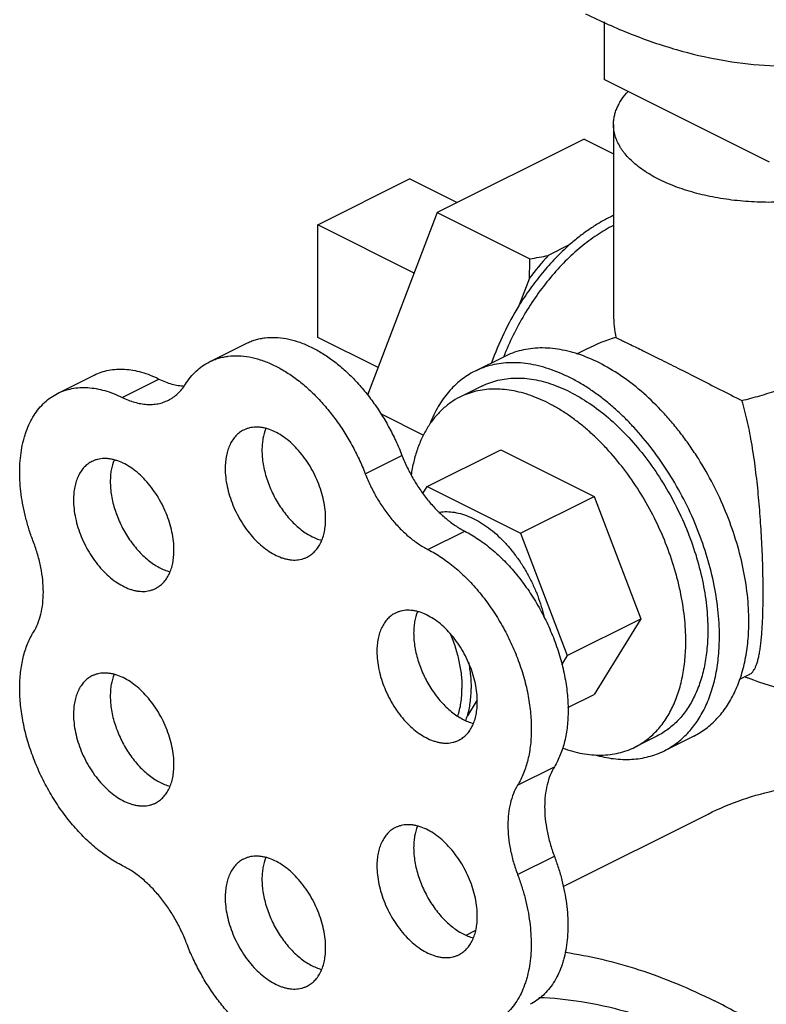
# Model space of a CAD drawing. Units: inches. Extents: x -14.4 to 68.3, y -17.5 to 37.3.
# Drawn here: x 30.2 to 32, y 31.3 to 33.6 of the extents above; entities that cross this region are included whole.
import ezdxf

# ---------------------------------------------------------------- set-up
doc = ezdxf.new("R2010")
doc.units = ezdxf.units.IN
doc.header["$LTSCALE"] = 1.87
doc.header["$MEASUREMENT"] = 0
doc.layers.get('0').update_dxf_attribs({"linetype": 'CONTINUOUS'})

msp = doc.modelspace()

# ---------------------------------------------------------------- linework, layer by layer
for p, q in [((31.6153, 33.6418), (31.6153, 33.5033)), ((32.013, 33.3044), (31.6153, 33.5033)), ((31.638, 33.395), (31.638, 32.9369)), ((31.5676, 33.3598), (31.214, 33.183)), ((31.5676, 33.3598), (31.638, 33.3246)), ((30.9268, 33.1533), (31.1477, 33.2638)), ((31.2616, 33.2068), (31.1477, 33.2638)), ((31.214, 33.183), (31.0463, 32.7435)), ((31.214, 33.183), (31.4368, 33.0717)), ((30.9268, 32.8827), (30.9268, 33.1533)), ((31.1585, 33.0374), (30.9268, 33.1533)), ((31.5317, 33.105), (31.4812, 33.0798)), ((31.4357, 33.0249), (31.4105, 32.9587)), ((30.6666, 32.8241), (30.755, 32.8683)), ((31.0718, 32.8101), (30.9268, 32.8827)), ((31.5734, 32.8546), (31.549, 32.8424)), ((31.3748, 32.8364), (31.3041, 32.801)), ((30.3012, 32.7479), (30.3895, 32.7921)), ((30.4566, 32.7385), (30.545, 32.7827)), ((31.3218, 32.7657), (31.2688, 32.7392)), ((31.0778, 32.6994), (31.1812, 32.6477)), ((31.1902, 32.5242), (31.3669, 32.6126)), ((31.3669, 32.6126), (31.5914, 32.5004)), ((31.0411, 32.5548), (31.1294, 32.599)), ((31.1797, 32.5073), (31.1902, 32.5242)), ((31.1902, 32.5242), (31.4147, 32.412)), ((31.4147, 32.412), (31.5914, 32.5004)), ((31.5914, 32.5004), (31.7037, 32.2061)), ((31.1919, 32.3727), (31.2803, 32.4169)), ((31.4147, 32.412), (31.5269, 32.1177)), ((31.5269, 32.1177), (31.7037, 32.2061)), ((31.7037, 32.2061), (31.5914, 32.0241)), ((31.5269, 32.1177), (31.5133, 32.0957)), ((31.9647, 32.072), (31.9414, 32.0604)), ((31.5282, 31.9925), (31.5914, 32.0241)), ((31.3103, 32.0108), (31.2866, 31.9724)), ((31.7426, 31.9241), (31.6896, 31.8975)), ((31.831, 31.9241), (31.7603, 31.8887)), ((31.4074, 31.8058), (31.4958, 31.85)), ((31.517, 31.5624), (31.8654, 31.7366)), ((31.4074, 31.5908), (31.4958, 31.635)), ((31.2834, 31.4456), (31.3068, 31.4573))]:
    msp.add_line(p, q)
for centre, radius, start, end in [((31.7868, 32.8529), 0.3557, 114.7181, 116.5754), ((31.9864, 32.6149), 0.6865, 137.3847, 143.3368), ((31.202, 34.4886), 1.4362, 279.409, 281.2118), ((30.3756, 33.0713), 1.0611, 357.4911, 0.0193), ((32.0386, 32.5726), 0.7373, 148.4202, 160.253), ((31.8928, 32.9371), 0.2547, 180.0041, 192.357), ((31.7697, 32.4621), 0.4389, 106.6543, 116.6034), ((32.5273, 33.6126), 1.6488, 249.6762, 249.9451), ((32.5227, 33.5992), 1.6347, 249.9349, 257.4249), ((31.1201, 32.0232), 0.1741, 339.2159, 343.0207)]:
    msp.add_arc(centre, radius, start, end)
for points, knots in [([(32.3817, 33.6097), (32.4071, 33.6224), (32.4567, 33.6513), (32.5255, 33.7038), (32.5887, 33.7653), (32.6458, 33.8355), (32.6965, 33.9138), (32.7404, 33.9999), (32.7775, 34.0932), (32.8074, 34.1931), (32.83, 34.2991), (32.8452, 34.4105), (32.853, 34.5267), (32.8531, 34.647), (32.8458, 34.7708), (32.831, 34.8972), (32.8088, 35.0256), (32.7793, 35.1552), (32.7427, 35.2852), (32.6992, 35.4149), (32.6492, 35.5436), (32.5928, 35.6703), (32.5303, 35.7946), (32.4623, 35.9155), (32.389, 36.0323), (32.311, 36.1445), (32.2286, 36.2513), (32.1423, 36.3522), (32.0527, 36.4464), (31.9602, 36.5335), (31.8654, 36.613), (31.7689, 36.6844), (31.6713, 36.7472), (31.6045, 36.7838), (31.5711, 36.8006)], [0, 0, 0, 0, 0.022366, 0.044949, 0.067956, 0.09157, 0.115951, 0.141224, 0.167483, 0.194789, 0.223174, 0.252643, 0.283173, 0.314725, 0.347235, 0.380627, 0.41481, 0.449679, 0.485122, 0.521018, 0.55724, 0.593658, 0.630137, 0.666543, 0.702743, 0.738607, 0.774008, 0.808825, 0.842946, 0.87627, 0.908705, 0.940174, 0.970621, 1, 1, 1, 1]), ([(31.5711, 33.6612), (31.6069, 33.6433), (31.6784, 33.6111), (31.7873, 33.5736), (31.8948, 33.5483), (31.9999, 33.5352), (32.0857, 33.5347), (32.1522, 33.5407), (32.2006, 33.5483), (32.2479, 33.559), (32.2939, 33.5727), (32.3386, 33.5895), (32.3675, 33.6026), (32.3817, 33.6097)], [0, 0, 0, 0, 0.142518, 0.278995, 0.409663, 0.534989, 0.655657, 0.714551, 0.77264, 0.830071, 0.886998, 0.943585, 1, 1, 1, 1]), ([(31.638, 33.395), (31.638, 33.3985), (31.6384, 33.4053), (31.6401, 33.4156), (31.6429, 33.4257), (31.6468, 33.4358), (31.6518, 33.4458), (31.6601, 33.4591), (31.6677, 33.4684), (31.6732, 33.4743)], [0, 0, 0, 0, 0.115342, 0.231704, 0.350073, 0.471355, 0.596368, 0.725821, 1, 1, 1, 1]), ([(32.2782, 33.2625), (32.2716, 33.2591), (32.2578, 33.2528), (32.2362, 33.2442), (32.2135, 33.2364), (32.1813, 33.227), (32.1388, 33.2177), (32.0859, 33.2104), (32.0314, 33.2071), (31.9765, 33.2078), (31.9223, 33.2124), (31.8701, 33.221), (31.821, 33.2332), (31.7828, 33.2465), (31.7547, 33.2589), (31.7354, 33.2688), (31.7176, 33.2793), (31.7014, 33.2905), (31.6868, 33.3022), (31.6741, 33.3145), (31.6648, 33.3252), (31.6584, 33.3339), (31.6528, 33.3426), (31.647, 33.3536), (31.6418, 33.3673), (31.6387, 33.3811), (31.638, 33.3904), (31.638, 33.395)], [0, 0, 0, 0, 0.030659, 0.0626, 0.095709, 0.129878, 0.200937, 0.274775, 0.350236, 0.426108, 0.501161, 0.574196, 0.644096, 0.709877, 0.740978, 0.770774, 0.799211, 0.826258, 0.851909, 0.876195, 0.899179, 0.910219, 0.920979, 0.941732, 0.961648, 0.980976, 1, 1, 1, 1]), ([(31.638, 33.152), (31.6244, 33.1451), (31.5973, 33.1291), (31.5585, 33.1), (31.5211, 33.0658), (31.4856, 33.0268), (31.4525, 32.9837), (31.4225, 32.9372), (31.396, 32.8881), (31.3808, 32.8539), (31.374, 32.8366)], [0, 0, 0, 0, 0.109123, 0.224549, 0.345638, 0.471542, 0.601182, 0.733349, 0.866737, 1, 1, 1, 1]), ([(31.6277, 33.171), (31.6194, 33.1668), (31.6029, 33.1578), (31.5787, 33.1423), (31.5548, 33.1247), (31.5394, 33.1118), (31.5317, 33.105)], [0, 0, 0, 0, 0.23749, 0.483668, 0.738061, 1, 1, 1, 1]), ([(31.5317, 33.105), (31.5203, 33.0949), (31.4979, 33.0734), (31.4665, 33.0382), (31.4371, 32.9998), (31.4191, 32.9727), (31.4105, 32.9587)], [0, 0, 0, 0, 0.239925, 0.487685, 0.741651, 1, 1, 1, 1]), ([(30.755, 32.8683), (30.7585, 32.8701), (30.7657, 32.8733), (30.7768, 32.8771), (30.7884, 32.88), (30.8044, 32.8826), (30.8253, 32.8834), (30.8512, 32.8804), (30.8777, 32.8736), (30.9046, 32.8631), (30.9316, 32.849), (30.9583, 32.8315), (30.9846, 32.8107), (31.0099, 32.787), (31.0342, 32.7606), (31.0571, 32.7318), (31.0783, 32.7008), (31.0977, 32.6682), (31.1149, 32.6342), (31.1249, 32.6109), (31.1294, 32.599)], [0, 0, 0, 0, 0.022968, 0.046049, 0.069348, 0.092967, 0.141497, 0.192314, 0.245877, 0.302458, 0.36216, 0.424939, 0.490619, 0.558929, 0.629507, 0.701927, 0.7757, 0.85033, 0.925309, 1, 1, 1, 1]), ([(31.6439, 32.8826), (31.6448, 32.8821), (31.6467, 32.8811), (31.6512, 32.8789), (31.6581, 32.8755), (31.668, 32.8708), (31.68, 32.865), (31.6941, 32.8582), (31.717, 32.847), (31.7501, 32.8305), (31.7943, 32.8083), (31.8429, 32.7835), (31.8942, 32.7574), (31.9291, 32.7399), (31.9468, 32.7312)], [0, 0, 0, 0, 0.0087, 0.018998, 0.044529, 0.07685, 0.116137, 0.162467, 0.215753, 0.341888, 0.490053, 0.653593, 0.82552, 1, 1, 1, 1]), ([(31.9635, 32.1999), (31.9635, 32.2105), (31.9629, 32.2318), (31.9593, 32.2753), (31.9502, 32.3309), (31.9326, 32.3979), (31.9086, 32.4645), (31.8785, 32.5295), (31.8489, 32.5814), (31.8227, 32.6209), (31.8021, 32.6493), (31.7804, 32.6764), (31.7507, 32.7102), (31.7118, 32.7484), (31.6625, 32.7876), (31.6119, 32.8187), (31.5688, 32.8379), (31.5347, 32.8484), (31.5099, 32.8539), (31.4856, 32.8569), (31.4618, 32.8577), (31.4387, 32.856), (31.4164, 32.8519), (31.395, 32.8455), (31.3814, 32.8397), (31.3748, 32.8364)], [0, 0, 0, 0, 0.03194, 0.064752, 0.132592, 0.202847, 0.274741, 0.347401, 0.419933, 0.45588, 0.491462, 0.526577, 0.561124, 0.628134, 0.691876, 0.751894, 0.807963, 0.834548, 0.860203, 0.884994, 0.909011, 0.93237, 0.955213, 0.977698, 1, 1, 1, 1]), ([(31.9468, 32.7312), (31.9614, 32.7345), (31.9907, 32.7423), (32.0345, 32.7562), (32.0782, 32.7719), (32.1215, 32.7888), (32.1637, 32.8065), (32.2042, 32.8244), (32.2423, 32.842), (32.2666, 32.8539), (32.2782, 32.8597)], [0, 0, 0, 0, 0.126327, 0.255552, 0.386439, 0.51749, 0.646794, 0.772055, 0.890688, 1, 1, 1, 1]), ([(30.6086, 32.77), (30.6123, 32.7759), (30.6203, 32.7871), (30.6342, 32.802), (30.6496, 32.8145), (30.6608, 32.8212), (30.6667, 32.8241)], [0, 0, 0, 0, 0.26028, 0.512095, 0.757677, 1, 1, 1, 1]), ([(30.6667, 32.8241), (30.6701, 32.8259), (30.6773, 32.8291), (30.6884, 32.8329), (30.7, 32.8358), (30.716, 32.8384), (30.7369, 32.8392), (30.7628, 32.8362), (30.7893, 32.8294), (30.8162, 32.8189), (30.8432, 32.8048), (30.8699, 32.7873), (30.8962, 32.7666), (30.9216, 32.7428), (30.9458, 32.7164), (30.9687, 32.6876), (30.99, 32.6567), (31.0093, 32.624), (31.0265, 32.59), (31.0365, 32.5667), (31.0411, 32.5548)], [0, 0, 0, 0, 0.022968, 0.046049, 0.069348, 0.092967, 0.141497, 0.192314, 0.245877, 0.302458, 0.36216, 0.424939, 0.490619, 0.558929, 0.629507, 0.701927, 0.7757, 0.85033, 0.925309, 1, 1, 1, 1]), ([(31.8928, 32.1646), (31.8928, 32.1751), (31.8922, 32.1964), (31.8886, 32.2399), (31.8795, 32.2956), (31.8619, 32.3626), (31.8379, 32.4292), (31.8078, 32.4941), (31.7724, 32.5562), (31.7323, 32.6141), (31.6952, 32.6583), (31.6639, 32.6907), (31.6399, 32.713), (31.6154, 32.7334), (31.5905, 32.752), (31.5653, 32.7685), (31.5399, 32.783), (31.5145, 32.7952), (31.4813, 32.8084), (31.4479, 32.8174), (31.4149, 32.8216), (31.3911, 32.8223), (31.368, 32.8206), (31.3457, 32.8166), (31.3243, 32.8102), (31.3107, 32.8043), (31.3041, 32.8011)], [0, 0, 0, 0, 0.031941, 0.064751, 0.132585, 0.202839, 0.274728, 0.347386, 0.419915, 0.491423, 0.561063, 0.59495, 0.628093, 0.660417, 0.69186, 0.722368, 0.751906, 0.780455, 0.808012, 0.860206, 0.884996, 0.909013, 0.932373, 0.955214, 0.977699, 1, 1, 1, 1]), ([(30.3895, 32.7921), (30.395, 32.7948), (30.4063, 32.7995), (30.4243, 32.8042), (30.4432, 32.8066), (30.4628, 32.8065), (30.4829, 32.8041), (30.5035, 32.7993), (30.5244, 32.7922), (30.5382, 32.7861), (30.545, 32.7827)], [0, 0, 0, 0, 0.113068, 0.227482, 0.344496, 0.465204, 0.590531, 0.721203, 0.857671, 1, 1, 1, 1]), ([(31.3041, 32.8011), (31.2982, 32.7981), (31.2867, 32.7915), (31.2703, 32.7799), (31.255, 32.7665), (31.2409, 32.7514), (31.228, 32.7347), (31.2121, 32.7099), (31.2025, 32.6896), (31.1971, 32.6755)], [0, 0, 0, 0, 0.117573, 0.235929, 0.355825, 0.477962, 0.602973, 0.731401, 1, 1, 1, 1]), ([(30.545, 32.7827), (30.5501, 32.7802), (30.5603, 32.7756), (30.5758, 32.7705), (30.5911, 32.7671), (30.6013, 32.766), (30.6063, 32.7658)], [0, 0, 0, 0, 0.266726, 0.522078, 0.766197, 1, 1, 1, 1]), ([(31.3218, 32.7657), (31.3278, 32.7687), (31.3404, 32.7741), (31.3601, 32.78), (31.3807, 32.7838), (31.402, 32.7853), (31.4239, 32.7847), (31.4464, 32.7818), (31.4693, 32.7768), (31.5008, 32.7671), (31.5405, 32.7494), (31.5871, 32.7207), (31.6326, 32.6846), (31.6761, 32.6418), (31.7168, 32.5932), (31.7538, 32.5398), (31.7865, 32.4826), (31.8142, 32.4227), (31.8364, 32.3612), (31.8526, 32.2994), (31.861, 32.2481), (31.8643, 32.2079), (31.8649, 32.1882), (31.8649, 32.1785)], [0, 0, 0, 0, 0.022303, 0.044789, 0.067632, 0.090993, 0.115011, 0.139802, 0.165458, 0.192044, 0.248115, 0.308135, 0.37188, 0.438892, 0.508537, 0.580051, 0.652586, 0.725249, 0.797145, 0.867403, 0.935246, 0.968058, 1, 1, 1, 1]), ([(30.2434, 32.3905), (30.2397, 32.3999), (30.2331, 32.419), (30.2248, 32.4478), (30.2182, 32.4765), (30.2136, 32.5049), (30.2108, 32.5327), (30.2099, 32.5598), (30.2109, 32.5859), (30.2139, 32.6109), (30.2179, 32.6308), (30.2221, 32.646), (30.2269, 32.6602), (30.2339, 32.677), (30.2441, 32.6956), (30.256, 32.7121), (30.2696, 32.7265), (30.2846, 32.7386), (30.2955, 32.7451), (30.3012, 32.7479)], [0, 0, 0, 0, 0.077318, 0.153663, 0.228592, 0.301782, 0.372971, 0.441919, 0.508417, 0.572323, 0.633563, 0.66319, 0.69216, 0.748172, 0.801806, 0.853361, 0.903233, 0.951923, 1, 1, 1, 1]), ([(30.3012, 32.7479), (30.3066, 32.7506), (30.3179, 32.7553), (30.3359, 32.76), (30.3548, 32.7624), (30.3744, 32.7623), (30.3945, 32.7599), (30.4152, 32.7551), (30.4361, 32.748), (30.4498, 32.7419), (30.4566, 32.7385)], [0, 0, 0, 0, 0.113068, 0.227482, 0.344496, 0.465204, 0.590531, 0.721203, 0.857671, 1, 1, 1, 1]), ([(30.5677, 32.7317), (30.5718, 32.7338), (30.5797, 32.7385), (30.5906, 32.7474), (30.6004, 32.7579), (30.606, 32.7658), (30.6086, 32.77)], [0, 0, 0, 0, 0.242329, 0.487947, 0.739774, 1, 1, 1, 1]), ([(31.8119, 32.152), (31.8119, 32.1617), (31.8113, 32.1814), (31.8079, 32.2216), (31.7996, 32.2729), (31.7833, 32.3347), (31.7612, 32.3961), (31.7335, 32.4561), (31.7008, 32.5133), (31.6637, 32.5667), (31.6296, 32.6076), (31.6006, 32.6374), (31.5785, 32.6579), (31.5559, 32.6768), (31.5329, 32.6939), (31.5097, 32.7092), (31.4863, 32.7225), (31.4628, 32.7339), (31.4322, 32.746), (31.4014, 32.7543), (31.3709, 32.7582), (31.349, 32.7588), (31.3277, 32.7573), (31.3071, 32.7535), (31.2874, 32.7476), (31.2748, 32.7422), (31.2688, 32.7392)], [0, 0, 0, 0, 0.031941, 0.064751, 0.132585, 0.202839, 0.274728, 0.347386, 0.419915, 0.491423, 0.561063, 0.59495, 0.628093, 0.660417, 0.69186, 0.722368, 0.751906, 0.780455, 0.808012, 0.860206, 0.884996, 0.909013, 0.932373, 0.955214, 0.977699, 1, 1, 1, 1]), ([(30.4566, 32.7385), (30.4616, 32.7361), (30.4714, 32.7317), (30.4863, 32.7266), (30.501, 32.7232), (30.5154, 32.7215), (30.5294, 32.7214), (30.5429, 32.7231), (30.5557, 32.7264), (30.5638, 32.7298), (30.5677, 32.7317)], [0, 0, 0, 0, 0.142301, 0.278774, 0.409473, 0.534808, 0.655516, 0.772529, 0.886945, 1, 1, 1, 1]), ([(31.2688, 32.7392), (31.2611, 32.7354), (31.2499, 32.7287), (31.2361, 32.7183), (31.2228, 32.7067), (31.2073, 32.6902), (31.194, 32.6714), (31.1845, 32.6551), (31.1756, 32.6376), (31.166, 32.614), (31.1571, 32.5836), (31.153, 32.5625), (31.1513, 32.5516)], [0, 0, 0, 0, 0.112132, 0.168696, 0.225805, 0.342242, 0.462702, 0.524774, 0.588189, 0.71929, 0.856485, 1, 1, 1, 1]), ([(31.9979, 32.2684), (31.9979, 32.2869), (31.9974, 32.3253), (31.9952, 32.384), (31.9916, 32.4445), (31.9866, 32.5053), (31.98, 32.5652), (31.973, 32.6139), (31.9662, 32.6517), (31.9606, 32.679), (31.9542, 32.7055), (31.9494, 32.7227), (31.9468, 32.7312)], [0, 0, 0, 0, 0.119318, 0.246384, 0.377353, 0.508889, 0.638434, 0.764175, 0.825226, 0.884925, 0.943207, 1, 1, 1, 1]), ([(30.7487, 32.6599), (30.7452, 32.6582), (30.7386, 32.6541), (30.7297, 32.6461), (30.722, 32.6363), (30.7156, 32.6251), (30.7106, 32.6124), (30.707, 32.5984), (30.7048, 32.5833), (30.7043, 32.5729), (30.7043, 32.5676)], [0, 0, 0, 0, 0.107667, 0.217483, 0.331378, 0.450879, 0.577062, 0.71059, 0.851711, 1, 1, 1, 1]), ([(30.9459, 32.4468), (30.9459, 32.4539), (30.945, 32.4686), (30.9414, 32.4907), (30.9355, 32.5131), (30.9275, 32.5354), (30.9174, 32.5572), (30.9055, 32.578), (30.8921, 32.5973), (30.8773, 32.615), (30.8616, 32.6305), (30.845, 32.6436), (30.8281, 32.654), (30.8137, 32.6605), (30.8023, 32.664), (30.7939, 32.6658), (30.7858, 32.6668), (30.7778, 32.6671), (30.7701, 32.6665), (30.7626, 32.6652), (30.7555, 32.663), (30.7509, 32.661), (30.7487, 32.6599)], [0, 0, 0, 0, 0.064718, 0.132583, 0.202839, 0.274736, 0.347404, 0.419941, 0.491457, 0.561103, 0.628118, 0.691863, 0.751883, 0.807955, 0.83454, 0.860197, 0.884988, 0.909005, 0.932367, 0.95521, 0.977696, 1, 1, 1, 1]), ([(30.8018, 32.6634), (30.7986, 32.6556), (30.7953, 32.6431), (30.7931, 32.6257), (30.7927, 32.6165), (30.7927, 32.6118)], [0, 0, 0, 0, 0.476181, 0.732489, 1, 1, 1, 1]), ([(30.7927, 32.6118), (30.7927, 32.6062), (30.7932, 32.5949), (30.7955, 32.5777), (30.7991, 32.5603), (30.8041, 32.5427), (30.8104, 32.5252), (30.818, 32.5081), (30.8267, 32.4914), (30.8365, 32.4755), (30.8472, 32.4605), (30.8587, 32.4466), (30.8709, 32.434), (30.8835, 32.4228), (30.8966, 32.4131), (30.9138, 32.4027), (30.9275, 32.397), (30.9367, 32.3946)], [0, 0, 0, 0, 0.060257, 0.122944, 0.187611, 0.253848, 0.321212, 0.389201, 0.457297, 0.524985, 0.591763, 0.657147, 0.720697, 0.782023, 0.840807, 0.896819, 1, 1, 1, 1]), ([(30.384, 32.5844), (30.3805, 32.5827), (30.3738, 32.5785), (30.3649, 32.5705), (30.3572, 32.5608), (30.3509, 32.5495), (30.3458, 32.5368), (30.3422, 32.5228), (30.34, 32.5078), (30.3396, 32.4974), (30.3396, 32.492)], [0, 0, 0, 0, 0.107667, 0.217483, 0.331378, 0.450879, 0.577062, 0.71059, 0.851711, 1, 1, 1, 1]), ([(30.5811, 32.3713), (30.5811, 32.3784), (30.5803, 32.393), (30.5767, 32.4151), (30.5708, 32.4376), (30.5627, 32.4599), (30.5527, 32.4816), (30.5408, 32.5024), (30.5273, 32.5218), (30.5126, 32.5394), (30.4968, 32.555), (30.4803, 32.5681), (30.4634, 32.5785), (30.4489, 32.5849), (30.4375, 32.5884), (30.4292, 32.5903), (30.421, 32.5913), (30.4131, 32.5915), (30.4053, 32.591), (30.3979, 32.5896), (30.3907, 32.5875), (30.3862, 32.5855), (30.384, 32.5844)], [0, 0, 0, 0, 0.064718, 0.132583, 0.202839, 0.274736, 0.347404, 0.419941, 0.491457, 0.561103, 0.628118, 0.691863, 0.751883, 0.807955, 0.83454, 0.860197, 0.884988, 0.909005, 0.932367, 0.95521, 0.977696, 1, 1, 1, 1]), ([(30.437, 32.5879), (30.4339, 32.5801), (30.4305, 32.5676), (30.4283, 32.5501), (30.428, 32.5409), (30.428, 32.5362)], [0, 0, 0, 0, 0.476181, 0.732489, 1, 1, 1, 1]), ([(31.1294, 32.599), (31.1333, 32.5891), (31.1419, 32.5694), (31.1569, 32.541), (31.174, 32.5142), (31.1929, 32.4893), (31.2132, 32.4668), (31.2347, 32.4469), (31.2569, 32.4302), (31.2725, 32.4209), (31.2803, 32.4169)], [0, 0, 0, 0, 0.132975, 0.266314, 0.398463, 0.528161, 0.65416, 0.775347, 0.890885, 1, 1, 1, 1]), ([(30.7043, 32.5676), (30.7043, 32.5604), (30.7052, 32.5458), (30.7088, 32.5237), (30.7147, 32.5013), (30.7227, 32.4789), (30.7328, 32.4572), (30.7447, 32.4364), (30.7581, 32.417), (30.7729, 32.3994), (30.7887, 32.3839), (30.8052, 32.3708), (30.8221, 32.3603), (30.8365, 32.3539), (30.848, 32.3504), (30.8563, 32.3486), (30.8644, 32.3475), (30.8724, 32.3473), (30.8801, 32.3479), (30.8876, 32.3492), (30.8948, 32.3514), (30.8993, 32.3533), (30.9015, 32.3544)], [0, 0, 0, 0, 0.064718, 0.132583, 0.202839, 0.274736, 0.347404, 0.419941, 0.491457, 0.561103, 0.628118, 0.691863, 0.751883, 0.807955, 0.83454, 0.860197, 0.884988, 0.909005, 0.932367, 0.95521, 0.977696, 1, 1, 1, 1]), ([(30.428, 32.5362), (30.428, 32.5307), (30.4285, 32.5193), (30.4307, 32.5022), (30.4343, 32.4847), (30.4393, 32.4671), (30.4457, 32.4497), (30.4532, 32.4325), (30.462, 32.4159), (30.4717, 32.4), (30.4824, 32.385), (30.4939, 32.3711), (30.5061, 32.3584), (30.5188, 32.3472), (30.5318, 32.3375), (30.549, 32.3271), (30.5627, 32.3215), (30.5719, 32.3191)], [0, 0, 0, 0, 0.060257, 0.122944, 0.187611, 0.253848, 0.321212, 0.389201, 0.457297, 0.524985, 0.591763, 0.657147, 0.720697, 0.782023, 0.840807, 0.896819, 1, 1, 1, 1]), ([(31.0411, 32.5548), (31.0449, 32.5449), (31.0535, 32.5252), (31.0685, 32.4969), (31.0856, 32.47), (31.1045, 32.4451), (31.1248, 32.4226), (31.1463, 32.4027), (31.1685, 32.386), (31.1841, 32.3767), (31.1919, 32.3727)], [0, 0, 0, 0, 0.132975, 0.266314, 0.398463, 0.528161, 0.65416, 0.775347, 0.890885, 1, 1, 1, 1]), ([(30.3396, 32.492), (30.3396, 32.4849), (30.3404, 32.4703), (30.344, 32.4481), (30.3499, 32.4257), (30.358, 32.4034), (30.368, 32.3816), (30.3799, 32.3609), (30.3934, 32.3415), (30.4081, 32.3238), (30.4239, 32.3083), (30.4404, 32.2952), (30.4573, 32.2848), (30.4718, 32.2784), (30.4832, 32.2748), (30.4915, 32.273), (30.4997, 32.272), (30.5076, 32.2718), (30.5154, 32.2723), (30.5228, 32.2737), (30.53, 32.2758), (30.5345, 32.2778), (30.5367, 32.2789)], [0, 0, 0, 0, 0.064718, 0.132583, 0.202839, 0.274736, 0.347404, 0.419941, 0.491457, 0.561103, 0.628118, 0.691863, 0.751883, 0.807955, 0.83454, 0.860197, 0.884988, 0.909005, 0.932367, 0.95521, 0.977696, 1, 1, 1, 1]), ([(31.2198, 32.4627), (31.2256, 32.4636), (31.2377, 32.4643), (31.2562, 32.4625), (31.2752, 32.4579), (31.2946, 32.4506), (31.314, 32.4407), (31.3332, 32.4282), (31.3521, 32.4134), (31.3703, 32.3964), (31.3878, 32.3774), (31.4042, 32.3566), (31.4194, 32.3343), (31.4332, 32.3108), (31.4455, 32.2863), (31.4594, 32.253), (31.4673, 32.2272), (31.4712, 32.2098)], [0, 0, 0, 0, 0.045874, 0.09389, 0.144521, 0.198057, 0.254615, 0.314159, 0.376528, 0.441449, 0.508572, 0.577472, 0.647679, 0.718683, 0.789958, 0.860968, 1, 1, 1, 1]), ([(30.9015, 32.3544), (30.905, 32.3561), (30.9117, 32.3603), (30.9205, 32.3683), (30.9282, 32.378), (30.9346, 32.3893), (30.9396, 32.402), (30.9433, 32.416), (30.9454, 32.4311), (30.9459, 32.4415), (30.9459, 32.4468)], [0, 0, 0, 0, 0.107667, 0.217483, 0.331378, 0.450879, 0.577062, 0.71059, 0.851711, 1, 1, 1, 1]), ([(31.2803, 32.4169), (31.2915, 32.4112), (31.3138, 32.3979), (31.3457, 32.3738), (31.3764, 32.3453), (31.4054, 32.3129), (31.4323, 32.2771), (31.4567, 32.2386), (31.478, 32.1979), (31.496, 32.1557), (31.5104, 32.1129), (31.5209, 32.0699), (31.5273, 32.0277), (31.5292, 31.9932), (31.5285, 31.9666), (31.5265, 31.9415), (31.5214, 31.9119), (31.5111, 31.8791), (31.5013, 31.8591), (31.4958, 31.85)], [0, 0, 0, 0, 0.057081, 0.117537, 0.180975, 0.24694, 0.314836, 0.383993, 0.453699, 0.523218, 0.591821, 0.658815, 0.723565, 0.785534, 0.81535, 0.844327, 0.899642, 0.95148, 1, 1, 1, 1]), ([(30.2434, 32.174), (30.2473, 32.1804), (30.2543, 32.1945), (30.2617, 32.2177), (30.2661, 32.2434), (30.2675, 32.2709), (30.266, 32.2999), (30.2614, 32.3299), (30.2539, 32.3603), (30.2472, 32.3804), (30.2434, 32.3905)], [0, 0, 0, 0, 0.101624, 0.210258, 0.326217, 0.449474, 0.579481, 0.715361, 0.85605, 1, 1, 1, 1]), ([(30.5367, 32.2789), (30.5402, 32.2806), (30.5469, 32.2848), (30.5558, 32.2928), (30.5635, 32.3025), (30.5698, 32.3138), (30.5749, 32.3265), (30.5785, 32.3404), (30.5807, 32.3555), (30.5811, 32.3659), (30.5811, 32.3713)], [0, 0, 0, 0, 0.107667, 0.217483, 0.331378, 0.450879, 0.577062, 0.71059, 0.851711, 1, 1, 1, 1]), ([(31.1919, 32.3727), (31.2031, 32.367), (31.2255, 32.3537), (31.2573, 32.3296), (31.288, 32.3011), (31.317, 32.2687), (31.3439, 32.2329), (31.3683, 32.1944), (31.3896, 32.1537), (31.4076, 32.1115), (31.422, 32.0687), (31.4325, 32.0257), (31.4389, 31.9835), (31.4408, 31.949), (31.4401, 31.9224), (31.4381, 31.8973), (31.433, 31.8677), (31.4227, 31.8349), (31.4129, 31.8149), (31.4074, 31.8058)], [0, 0, 0, 0, 0.057081, 0.117537, 0.180975, 0.24694, 0.314836, 0.383993, 0.453699, 0.523218, 0.591821, 0.658815, 0.723565, 0.785534, 0.81535, 0.844327, 0.899642, 0.95148, 1, 1, 1, 1]), ([(31.9647, 32.072), (31.9663, 32.0728), (31.9693, 32.0748), (31.9733, 32.0789), (31.9769, 32.0842), (31.9801, 32.0907), (31.983, 32.0984), (31.9857, 32.1074), (31.988, 32.1176), (31.9901, 32.1292), (31.992, 32.1422), (31.9935, 32.1565), (31.9949, 32.1721), (31.996, 32.189), (31.9968, 32.2072), (31.9977, 32.2338), (31.9979, 32.2543), (31.9979, 32.2684)], [0, 0, 0, 0, 0.025484, 0.053032, 0.083929, 0.11913, 0.159328, 0.205026, 0.256593, 0.314294, 0.378309, 0.448732, 0.525577, 0.608768, 0.698121, 0.793372, 1, 1, 1, 1]), ([(31.3106, 32.0065), (31.3106, 32.0136), (31.3098, 32.0283), (31.3062, 32.0504), (31.3003, 32.0728), (31.2922, 32.0951), (31.2822, 32.1169), (31.2703, 32.1377), (31.2569, 32.157), (31.2421, 32.1747), (31.2263, 32.1902), (31.2098, 32.2033), (31.1929, 32.2137), (31.1784, 32.2202), (31.167, 32.2237), (31.1587, 32.2255), (31.1505, 32.2265), (31.1426, 32.2268), (31.1348, 32.2262), (31.1274, 32.2249), (31.1202, 32.2227), (31.1157, 32.2207), (31.1135, 32.2196)], [0, 0, 0, 0, 0.064718, 0.132583, 0.202839, 0.274736, 0.347404, 0.419941, 0.491457, 0.561103, 0.628118, 0.691863, 0.751883, 0.807955, 0.83454, 0.860197, 0.884988, 0.909005, 0.932367, 0.95521, 0.977696, 1, 1, 1, 1]), ([(31.1135, 32.2196), (31.11, 32.2179), (31.1033, 32.2138), (31.0944, 32.2058), (31.0868, 32.196), (31.0804, 32.1848), (31.0753, 32.172), (31.0717, 32.1581), (31.0696, 32.143), (31.0691, 32.1326), (31.0691, 32.1273)], [0, 0, 0, 0, 0.107667, 0.217483, 0.331378, 0.450879, 0.577062, 0.71059, 0.851711, 1, 1, 1, 1]), ([(31.1665, 32.2231), (31.1634, 32.2153), (31.16, 32.2028), (31.1578, 32.1854), (31.1575, 32.1762), (31.1575, 32.1715)], [0, 0, 0, 0, 0.476181, 0.732489, 1, 1, 1, 1]), ([(31.831, 31.9241), (31.8362, 31.9267), (31.8463, 31.9323), (31.8607, 31.9422), (31.8743, 31.9533), (31.8871, 31.9658), (31.899, 31.9796), (31.9099, 31.9946), (31.92, 32.0108), (31.9322, 32.0342), (31.9449, 32.0662), (31.9557, 32.1079), (31.9622, 32.1529), (31.9635, 32.184), (31.9635, 32.1999)], [0, 0, 0, 0, 0.053731, 0.107736, 0.16228, 0.217612, 0.273967, 0.331549, 0.390538, 0.451087, 0.577237, 0.710695, 0.851714, 1, 1, 1, 1]), ([(30.4577, 31.6121), (30.4466, 31.6177), (30.4244, 31.6307), (30.3927, 31.6544), (30.3621, 31.6825), (30.3332, 31.7145), (30.3064, 31.75), (30.2821, 31.7882), (30.2608, 31.8286), (30.2429, 31.8704), (30.2285, 31.9131), (30.2181, 31.9557), (30.2117, 31.9977), (30.2098, 32.0319), (30.2105, 32.0584), (30.2126, 32.0832), (30.2177, 32.1127), (30.228, 32.1452), (30.2378, 32.1649), (30.2434, 32.174)], [0, 0, 0, 0, 0.056925, 0.117262, 0.180623, 0.246554, 0.314455, 0.38365, 0.453417, 0.523012, 0.591697, 0.658768, 0.723582, 0.785595, 0.815424, 0.844408, 0.899715, 0.951523, 1, 1, 1, 1]), ([(31.1575, 32.1715), (31.1575, 32.1659), (31.158, 32.1546), (31.1602, 32.1374), (31.1638, 32.12), (31.1689, 32.1024), (31.1752, 32.0849), (31.1828, 32.0678), (31.1915, 32.0511), (31.2013, 32.0352), (31.212, 32.0202), (31.2235, 32.0063), (31.2356, 31.9937), (31.2483, 31.9825), (31.2613, 31.9728), (31.2785, 31.9624), (31.2922, 31.9567), (31.3014, 31.9543)], [0, 0, 0, 0, 0.060257, 0.122944, 0.187611, 0.253848, 0.321212, 0.389201, 0.457297, 0.524985, 0.591763, 0.657147, 0.720697, 0.782023, 0.840807, 0.896819, 1, 1, 1, 1]), ([(31.2452, 32.1709), (31.2498, 32.1599), (31.2579, 32.1379), (31.2669, 32.1044), (31.2715, 32.0766), (31.2734, 32.0548), (31.2737, 32.0441), (31.2737, 32.0388)], [0, 0, 0, 0, 0.261687, 0.517474, 0.764497, 0.883887, 1, 1, 1, 1]), ([(31.8649, 32.1785), (31.8649, 32.1639), (31.8636, 32.1352), (31.8577, 32.0937), (31.8477, 32.0552), (31.8338, 32.0202), (31.8162, 31.9891), (31.7984, 31.9666), (31.7826, 31.9511), (31.77, 31.9407), (31.7567, 31.9317), (31.7474, 31.9264), (31.7426, 31.9241)], [0, 0, 0, 0, 0.148312, 0.289355, 0.422835, 0.549007, 0.668486, 0.78235, 0.837692, 0.892245, 0.946259, 1, 1, 1, 1]), ([(31.7603, 31.8887), (31.7654, 31.8913), (31.7756, 31.897), (31.79, 31.9068), (31.8036, 31.918), (31.8163, 31.9305), (31.8282, 31.9442), (31.8431, 31.9645), (31.8558, 31.9869), (31.8664, 32.0111), (31.8759, 32.0373), (31.885, 32.0726), (31.8915, 32.1176), (31.8928, 32.1487), (31.8928, 32.1646)], [0, 0, 0, 0, 0.053733, 0.107738, 0.162282, 0.217616, 0.27397, 0.331552, 0.45101, 0.513237, 0.577231, 0.71069, 0.851703, 1, 1, 1, 1]), ([(31.6896, 31.8975), (31.6943, 31.8999), (31.7037, 31.9051), (31.717, 31.9142), (31.7295, 31.9245), (31.7413, 31.936), (31.7523, 31.9487), (31.7659, 31.9674), (31.7777, 31.9881), (31.7874, 32.0104), (31.7962, 32.0346), (31.8046, 32.0672), (31.8106, 32.1087), (31.8119, 32.1373), (31.8119, 32.152)], [0, 0, 0, 0, 0.053733, 0.107738, 0.162282, 0.217616, 0.27397, 0.331552, 0.45101, 0.513237, 0.577231, 0.71069, 0.851703, 1, 1, 1, 1]), ([(31.0691, 32.1273), (31.0691, 32.1201), (31.07, 32.1055), (31.0736, 32.0834), (31.0795, 32.061), (31.0875, 32.0386), (31.0976, 32.0169), (31.1094, 31.9961), (31.1229, 31.9767), (31.1376, 31.9591), (31.1534, 31.9436), (31.1699, 31.9305), (31.1869, 31.92), (31.2013, 31.9136), (31.2127, 31.9101), (31.221, 31.9083), (31.2292, 31.9072), (31.2372, 31.907), (31.2449, 31.9076), (31.2524, 31.9089), (31.2595, 31.9111), (31.2641, 31.913), (31.2663, 31.9141)], [0, 0, 0, 0, 0.064718, 0.132583, 0.202839, 0.274736, 0.347404, 0.419941, 0.491457, 0.561103, 0.628118, 0.691863, 0.751883, 0.807955, 0.83454, 0.860197, 0.884988, 0.909005, 0.932367, 0.95521, 0.977696, 1, 1, 1, 1]), ([(31.2894, 32.1014), (31.2915, 32.0908), (31.2946, 32.0701), (31.2958, 32.0491), (31.2958, 32.0388)], [0, 0, 0, 0, 0.511125, 1, 1, 1, 1]), ([(30.384, 32.0686), (30.3805, 32.0668), (30.3738, 32.0627), (30.3649, 32.0547), (30.3572, 32.045), (30.3509, 32.0337), (30.3458, 32.021), (30.3422, 32.007), (30.34, 31.9919), (30.3396, 31.9815), (30.3396, 31.9762)], [0, 0, 0, 0, 0.107667, 0.217483, 0.331378, 0.450879, 0.577062, 0.71059, 0.851711, 1, 1, 1, 1]), ([(30.5811, 31.8554), (30.5811, 31.8625), (30.5803, 31.8772), (30.5767, 31.8993), (30.5708, 31.9217), (30.5627, 31.944), (30.5527, 31.9658), (30.5408, 31.9866), (30.5273, 32.006), (30.5126, 32.0236), (30.4968, 32.0391), (30.4803, 32.0522), (30.4634, 32.0626), (30.4489, 32.0691), (30.4375, 32.0726), (30.4292, 32.0744), (30.421, 32.0754), (30.4131, 32.0757), (30.4053, 32.0751), (30.3979, 32.0738), (30.3907, 32.0716), (30.3862, 32.0697), (30.384, 32.0686)], [0, 0, 0, 0, 0.064718, 0.132583, 0.202839, 0.274736, 0.347404, 0.419941, 0.491457, 0.561103, 0.628118, 0.691863, 0.751883, 0.807955, 0.83454, 0.860197, 0.884988, 0.909005, 0.932367, 0.95521, 0.977696, 1, 1, 1, 1]), ([(30.437, 32.072), (30.4339, 32.0643), (30.4305, 32.0517), (30.4283, 32.0343), (30.428, 32.0251), (30.428, 32.0204)], [0, 0, 0, 0, 0.476181, 0.732489, 1, 1, 1, 1]), ([(31.2636, 31.9717), (31.267, 31.982), (31.2708, 31.9984), (31.2733, 32.021), (31.2737, 32.0328), (31.2737, 32.0388)], [0, 0, 0, 0, 0.47959, 0.735018, 1, 1, 1, 1]), ([(31.2866, 31.9724), (31.2898, 31.9827), (31.2932, 31.999), (31.2954, 32.0213), (31.2958, 32.0329), (31.2958, 32.0388)], [0, 0, 0, 0, 0.481237, 0.736193, 1, 1, 1, 1]), ([(30.428, 32.0204), (30.428, 32.0148), (30.4285, 32.0035), (30.4307, 31.9863), (30.4343, 31.9689), (30.4393, 31.9513), (30.4457, 31.9338), (30.4532, 31.9167), (30.462, 31.9), (30.4717, 31.8841), (30.4824, 31.8691), (30.4939, 31.8552), (30.5061, 31.8426), (30.5188, 31.8314), (30.5318, 31.8217), (30.549, 31.8113), (30.5627, 31.8056), (30.5719, 31.8032)], [0, 0, 0, 0, 0.060257, 0.122944, 0.187611, 0.253848, 0.321212, 0.389201, 0.457297, 0.524985, 0.591763, 0.657147, 0.720697, 0.782023, 0.840807, 0.896819, 1, 1, 1, 1]), ([(31.2663, 31.9141), (31.2697, 31.9158), (31.2764, 31.92), (31.2853, 31.928), (31.293, 31.9377), (31.2994, 31.949), (31.3044, 31.9617), (31.308, 31.9757), (31.3102, 31.9908), (31.3106, 32.0012), (31.3106, 32.0065)], [0, 0, 0, 0, 0.107667, 0.217483, 0.331378, 0.450879, 0.577062, 0.71059, 0.851711, 1, 1, 1, 1]), ([(30.3396, 31.9762), (30.3396, 31.969), (30.3404, 31.9544), (30.344, 31.9323), (30.3499, 31.9099), (30.358, 31.8876), (30.368, 31.8658), (30.3799, 31.845), (30.3934, 31.8256), (30.4081, 31.808), (30.4239, 31.7925), (30.4404, 31.7794), (30.4573, 31.7689), (30.4718, 31.7625), (30.4832, 31.759), (30.4915, 31.7572), (30.4997, 31.7561), (30.5076, 31.7559), (30.5154, 31.7565), (30.5228, 31.7578), (30.53, 31.76), (30.5345, 31.7619), (30.5367, 31.763)], [0, 0, 0, 0, 0.064718, 0.132583, 0.202839, 0.274736, 0.347404, 0.419941, 0.491457, 0.561103, 0.628118, 0.691863, 0.751883, 0.807955, 0.83454, 0.860197, 0.884988, 0.909005, 0.932367, 0.95521, 0.977696, 1, 1, 1, 1]), ([(31.516, 31.895), (31.5238, 31.8922), (31.5393, 31.8872), (31.5626, 31.8819), (31.5855, 31.8787), (31.6079, 31.8779), (31.6296, 31.8793), (31.6506, 31.883), (31.6707, 31.889), (31.6834, 31.8945), (31.6896, 31.8975)], [0, 0, 0, 0, 0.138782, 0.272612, 0.401831, 0.526913, 0.648475, 0.767258, 0.884121, 1, 1, 1, 1]), ([(31.5931, 31.8791), (31.6006, 31.8769), (31.6156, 31.8732), (31.638, 31.8694), (31.66, 31.8677), (31.6815, 31.8679), (31.7024, 31.87), (31.7225, 31.8742), (31.7419, 31.8803), (31.7543, 31.8857), (31.7603, 31.8887)], [0, 0, 0, 0, 0.136722, 0.269152, 0.397636, 0.52263, 0.644686, 0.764443, 0.882624, 1, 1, 1, 1]), ([(30.5367, 31.763), (30.5402, 31.7648), (30.5469, 31.7689), (30.5558, 31.7769), (30.5635, 31.7866), (30.5698, 31.7979), (30.5749, 31.8106), (30.5785, 31.8246), (30.5807, 31.8397), (30.5811, 31.8501), (30.5811, 31.8554)], [0, 0, 0, 0, 0.107667, 0.217483, 0.331378, 0.450879, 0.577062, 0.71059, 0.851711, 1, 1, 1, 1]), ([(31.4958, 31.85), (31.4919, 31.8436), (31.485, 31.8295), (31.4777, 31.8064), (31.4734, 31.781), (31.472, 31.7537), (31.4735, 31.7249), (31.478, 31.6952), (31.4853, 31.665), (31.492, 31.645), (31.4958, 31.635)], [0, 0, 0, 0, 0.101786, 0.210542, 0.326567, 0.449828, 0.579783, 0.715573, 0.856152, 1, 1, 1, 1]), ([(31.4074, 31.8058), (31.4035, 31.7994), (31.3966, 31.7853), (31.3893, 31.7622), (31.385, 31.7368), (31.3836, 31.7095), (31.3851, 31.6807), (31.3896, 31.651), (31.397, 31.6208), (31.4036, 31.6008), (31.4074, 31.5908)], [0, 0, 0, 0, 0.101786, 0.210542, 0.326567, 0.449828, 0.579783, 0.715573, 0.856152, 1, 1, 1, 1]), ([(31.8654, 31.7366), (31.8921, 31.7499), (31.9477, 31.7733), (32.0207, 31.7932), (32.0808, 31.8036), (32.1431, 31.8105), (32.2233, 31.8121), (32.3217, 31.8028), (32.4048, 31.7861), (32.4719, 31.7675), (32.5409, 31.7449), (32.592, 31.7242), (32.6257, 31.709)], [0, 0, 0, 0, 0.113985, 0.22919, 0.287643, 0.346824, 0.467797, 0.593023, 0.723172, 0.790265, 0.858752, 1, 1, 1, 1]), ([(31.3106, 31.4906), (31.3106, 31.4978), (31.3098, 31.5124), (31.3062, 31.5345), (31.3003, 31.557), (31.2922, 31.5793), (31.2822, 31.601), (31.2703, 31.6218), (31.2569, 31.6412), (31.2421, 31.6588), (31.2263, 31.6743), (31.2098, 31.6875), (31.1929, 31.6979), (31.1784, 31.7043), (31.167, 31.7078), (31.1587, 31.7097), (31.1505, 31.7107), (31.1426, 31.7109), (31.1348, 31.7104), (31.1274, 31.709), (31.1202, 31.7069), (31.1157, 31.7049), (31.1135, 31.7038)], [0, 0, 0, 0, 0.064718, 0.132583, 0.202839, 0.274736, 0.347404, 0.419941, 0.491457, 0.561103, 0.628118, 0.691863, 0.751883, 0.807955, 0.83454, 0.860197, 0.884988, 0.909005, 0.932367, 0.95521, 0.977696, 1, 1, 1, 1]), ([(31.1665, 31.7073), (31.1634, 31.6995), (31.16, 31.687), (31.1578, 31.6695), (31.1575, 31.6603), (31.1575, 31.6556)], [0, 0, 0, 0, 0.476181, 0.732489, 1, 1, 1, 1]), ([(31.1135, 31.7038), (31.11, 31.7021), (31.1033, 31.6979), (31.0944, 31.6899), (31.0868, 31.6802), (31.0804, 31.6689), (31.0753, 31.6562), (31.0717, 31.6422), (31.0696, 31.6272), (31.0691, 31.6168), (31.0691, 31.6114)], [0, 0, 0, 0, 0.107667, 0.217483, 0.331378, 0.450879, 0.577062, 0.71059, 0.851711, 1, 1, 1, 1]), ([(30.9459, 31.4151), (30.9459, 31.4222), (30.945, 31.4369), (30.9414, 31.459), (30.9355, 31.4814), (30.9275, 31.5037), (30.9174, 31.5255), (30.9055, 31.5463), (30.8921, 31.5657), (30.8773, 31.5833), (30.8616, 31.5988), (30.845, 31.6119), (30.8281, 31.6223), (30.8137, 31.6288), (30.8023, 31.6323), (30.7939, 31.6341), (30.7858, 31.6351), (30.7778, 31.6354), (30.7701, 31.6348), (30.7626, 31.6335), (30.7555, 31.6313), (30.7509, 31.6294), (30.7487, 31.6283)], [0, 0, 0, 0, 0.064718, 0.132583, 0.202839, 0.274736, 0.347404, 0.419941, 0.491457, 0.561103, 0.628118, 0.691863, 0.751883, 0.807955, 0.83454, 0.860197, 0.884988, 0.909005, 0.932367, 0.95521, 0.977696, 1, 1, 1, 1]), ([(31.1575, 31.6556), (31.1575, 31.6501), (31.158, 31.6387), (31.1602, 31.6216), (31.1638, 31.6041), (31.1689, 31.5865), (31.1752, 31.5691), (31.1828, 31.5519), (31.1915, 31.5353), (31.2013, 31.5194), (31.212, 31.5044), (31.2235, 31.4905), (31.2356, 31.4778), (31.2483, 31.4666), (31.2613, 31.4569), (31.2785, 31.4465), (31.2922, 31.4409), (31.3014, 31.4385)], [0, 0, 0, 0, 0.060257, 0.122944, 0.187611, 0.253848, 0.321212, 0.389201, 0.457297, 0.524985, 0.591763, 0.657147, 0.720697, 0.782023, 0.840807, 0.896819, 1, 1, 1, 1]), ([(31.4958, 31.635), (31.4993, 31.6256), (31.5059, 31.6066), (31.5142, 31.5779), (31.5206, 31.5493), (31.5252, 31.521), (31.5279, 31.4933), (31.5287, 31.4663), (31.5276, 31.4403), (31.5247, 31.4154), (31.5206, 31.3956), (31.5163, 31.3805), (31.5116, 31.3663), (31.5046, 31.3495), (31.4944, 31.3311), (31.4825, 31.3146), (31.469, 31.3003), (31.454, 31.2883), (31.4431, 31.2818), (31.4375, 31.279)], [0, 0, 0, 0, 0.077333, 0.15368, 0.228601, 0.301775, 0.372943, 0.441867, 0.508342, 0.572227, 0.633453, 0.663074, 0.692041, 0.748054, 0.801697, 0.853269, 0.903167, 0.951889, 1, 1, 1, 1]), ([(30.6108, 31.4273), (30.6069, 31.4375), (30.5983, 31.4575), (30.5831, 31.4864), (30.5658, 31.5137), (30.5466, 31.539), (30.526, 31.5619), (30.5041, 31.582), (30.4815, 31.5989), (30.4656, 31.6082), (30.4577, 31.6121)], [0, 0, 0, 0, 0.133017, 0.266475, 0.398765, 0.528585, 0.654645, 0.775793, 0.891174, 1, 1, 1, 1]), ([(30.7487, 31.6283), (30.7452, 31.6265), (30.7386, 31.6224), (30.7297, 31.6144), (30.722, 31.6046), (30.7156, 31.5934), (30.7106, 31.5807), (30.707, 31.5667), (30.7048, 31.5516), (30.7043, 31.5412), (30.7043, 31.5359)], [0, 0, 0, 0, 0.107667, 0.217483, 0.331378, 0.450879, 0.577062, 0.71059, 0.851711, 1, 1, 1, 1]), ([(30.8018, 31.6317), (30.7986, 31.624), (30.7953, 31.6114), (30.7931, 31.594), (30.7927, 31.5848), (30.7927, 31.5801)], [0, 0, 0, 0, 0.476181, 0.732489, 1, 1, 1, 1]), ([(31.0691, 31.6114), (31.0691, 31.6043), (31.07, 31.5897), (31.0736, 31.5675), (31.0795, 31.5451), (31.0875, 31.5228), (31.0976, 31.501), (31.1094, 31.4803), (31.1229, 31.4609), (31.1376, 31.4432), (31.1534, 31.4277), (31.1699, 31.4146), (31.1869, 31.4042), (31.2013, 31.3978), (31.2127, 31.3942), (31.221, 31.3924), (31.2292, 31.3914), (31.2372, 31.3911), (31.2449, 31.3917), (31.2524, 31.3931), (31.2595, 31.3952), (31.2641, 31.3972), (31.2663, 31.3983)], [0, 0, 0, 0, 0.064718, 0.132583, 0.202839, 0.274736, 0.347404, 0.419941, 0.491457, 0.561103, 0.628118, 0.691863, 0.751883, 0.807955, 0.83454, 0.860197, 0.884988, 0.909005, 0.932367, 0.95521, 0.977696, 1, 1, 1, 1]), ([(31.4074, 31.5908), (31.411, 31.5814), (31.4175, 31.5624), (31.4258, 31.5337), (31.4322, 31.5051), (31.4368, 31.4768), (31.4395, 31.4491), (31.4403, 31.4221), (31.4392, 31.3961), (31.4363, 31.3712), (31.4322, 31.3514), (31.4279, 31.3363), (31.4232, 31.3221), (31.4162, 31.3054), (31.406, 31.2869), (31.3941, 31.2704), (31.3806, 31.2561), (31.3656, 31.2441), (31.3547, 31.2376), (31.3491, 31.2348)], [0, 0, 0, 0, 0.077333, 0.15368, 0.228601, 0.301775, 0.372943, 0.441867, 0.508342, 0.572227, 0.633453, 0.663074, 0.692041, 0.748054, 0.801697, 0.853269, 0.903167, 0.951889, 1, 1, 1, 1]), ([(30.7927, 31.5801), (30.7927, 31.5745), (30.7932, 31.5632), (30.7955, 31.546), (30.7991, 31.5286), (30.8041, 31.511), (30.8104, 31.4935), (30.818, 31.4764), (30.8267, 31.4597), (30.8365, 31.4438), (30.8472, 31.4288), (30.8587, 31.4149), (30.8709, 31.4023), (30.8835, 31.3911), (30.8966, 31.3814), (30.9138, 31.371), (30.9275, 31.3653), (30.9367, 31.3629)], [0, 0, 0, 0, 0.060257, 0.122944, 0.187611, 0.253848, 0.321212, 0.389201, 0.457297, 0.524985, 0.591763, 0.657147, 0.720697, 0.782023, 0.840807, 0.896819, 1, 1, 1, 1]), ([(30.7043, 31.5359), (30.7043, 31.5287), (30.7052, 31.5141), (30.7088, 31.492), (30.7147, 31.4696), (30.7227, 31.4473), (30.7328, 31.4255), (30.7447, 31.4047), (30.7581, 31.3853), (30.7729, 31.3677), (30.7887, 31.3522), (30.8052, 31.3391), (30.8221, 31.3286), (30.8365, 31.3222), (30.848, 31.3187), (30.8563, 31.3169), (30.8644, 31.3158), (30.8724, 31.3156), (30.8801, 31.3162), (30.8876, 31.3175), (30.8948, 31.3197), (30.8993, 31.3216), (30.9015, 31.3227)], [0, 0, 0, 0, 0.064718, 0.132583, 0.202839, 0.274736, 0.347404, 0.419941, 0.491457, 0.561103, 0.628118, 0.691863, 0.751883, 0.807955, 0.83454, 0.860197, 0.884988, 0.909005, 0.932367, 0.95521, 0.977696, 1, 1, 1, 1]), ([(31.2663, 31.3983), (31.2697, 31.4), (31.2764, 31.4041), (31.2853, 31.4122), (31.293, 31.4219), (31.2994, 31.4332), (31.3044, 31.4459), (31.308, 31.4598), (31.3102, 31.4749), (31.3106, 31.4853), (31.3106, 31.4906)], [0, 0, 0, 0, 0.107667, 0.217483, 0.331378, 0.450879, 0.577062, 0.71059, 0.851711, 1, 1, 1, 1]), ([(30.9816, 31.1587), (30.9782, 31.1569), (30.9711, 31.1538), (30.96, 31.15), (30.9485, 31.1471), (30.9327, 31.1446), (30.9119, 31.1438), (30.8862, 31.1468), (30.8598, 31.1537), (30.8331, 31.1642), (30.8063, 31.1783), (30.7798, 31.1958), (30.7538, 31.2165), (30.7287, 31.2402), (30.7046, 31.2665), (30.682, 31.2953), (30.661, 31.3261), (30.642, 31.3585), (30.625, 31.3923), (30.6153, 31.4156), (30.6108, 31.4273)], [0, 0, 0, 0, 0.022947, 0.046008, 0.06929, 0.092894, 0.141403, 0.192217, 0.245794, 0.302405, 0.36215, 0.42498, 0.490714, 0.559074, 0.629691, 0.702133, 0.775905, 0.850504, 0.925416, 1, 1, 1, 1]), ([(30.9015, 31.3227), (30.905, 31.3245), (30.9117, 31.3286), (30.9205, 31.3366), (30.9282, 31.3463), (30.9346, 31.3576), (30.9396, 31.3703), (30.9433, 31.3843), (30.9454, 31.3994), (30.9459, 31.4098), (30.9459, 31.4151)], [0, 0, 0, 0, 0.107667, 0.217483, 0.331378, 0.450879, 0.577062, 0.71059, 0.851711, 1, 1, 1, 1]), ([(31.5216, 31.404), (31.5512, 31.3998), (31.6111, 31.3883), (31.7007, 31.363), (31.7911, 31.3295), (31.8507, 31.3022), (31.8805, 31.2873)], [0, 0, 0, 0, 0.236736, 0.482035, 0.736396, 1, 1, 1, 1]), ([(31.4582, 31.2957), (31.4925, 31.2944), (31.5625, 31.2873), (31.668, 31.264), (31.775, 31.2281), (31.8453, 31.1967), (31.8805, 31.1791)], [0, 0, 0, 0, 0.233489, 0.477374, 0.732702, 1, 1, 1, 1]), ([(33.1121, 29.5359), (33.1025, 29.5816), (33.0806, 29.6734), (33.0402, 29.8099), (32.9923, 29.9459), (32.9372, 30.0804), (32.8753, 30.2126), (32.8069, 30.3415), (32.7325, 30.4664), (32.6526, 30.5865), (32.5677, 30.7009), (32.4784, 30.809), (32.3852, 30.91), (32.2887, 31.0033), (32.1895, 31.0883), (32.0883, 31.1644), (31.9858, 31.2311), (31.9156, 31.2698), (31.8805, 31.2873)], [0, 0, 0, 0, 0.063556, 0.128151, 0.193542, 0.25947, 0.32567, 0.391875, 0.457815, 0.523226, 0.58785, 0.651441, 0.713768, 0.774619, 0.833809, 0.891178, 0.946605, 1, 1, 1, 1])]:
    msp.add_open_spline(points, degree=3, knots=knots)

doc.saveas('drawing.dxf')
